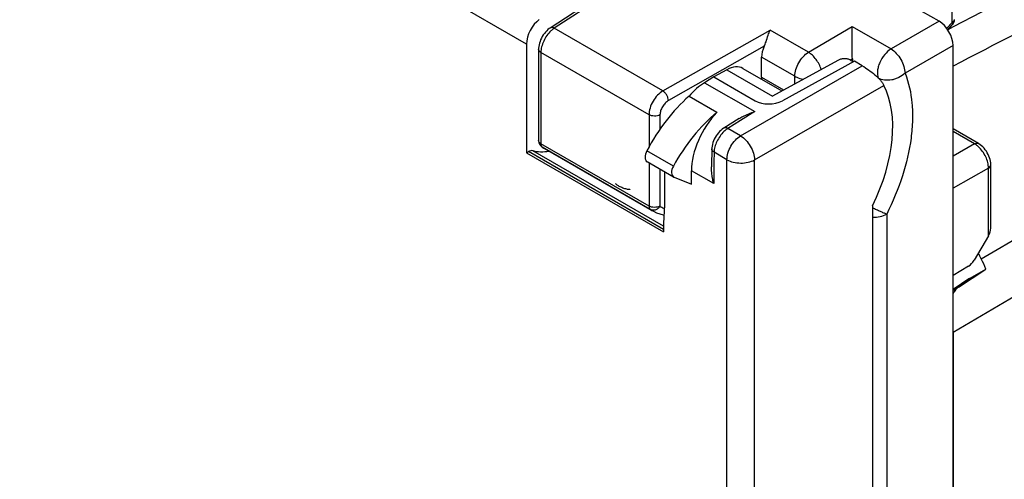
# Model space of a CAD drawing. Units: millimetres. Extents: x 96.7 to 155.8, y 71.9 to 140.
# Drawn here: x 109.7 to 134.6, y 106.1 to 117.7 of the extents above; entities that cross this region are included whole.
import ezdxf

# ---------------------------------------------------------------- set-up
doc = ezdxf.new("R2010")
doc.units = ezdxf.units.MM
doc.header["$LTSCALE"] = 16.335
doc.layers.get('0').update_dxf_attribs({"linetype": 'CONTINUOUS'})
for name, color, linetype in [('ASSI', 7, 'CONTINUOUS'), ('COPY_PUBLISH', 7, 'CONTINUOUS'), ('DRAFT', 7, 'CONTINUOUS'), ('RACCORDO', 7, 'CONTINUOUS')]:
    doc.layers.add(name, color=color, linetype=linetype)

msp = doc.modelspace()

# ---------------------------------------------------------------- linework, layer by layer
at = {"color": 7, "linetype": 'CONTINUOUS'}
msp.add_line((127.214, 116.284), (126.978, 116.136), dxfattribs=at)
for points, knots in [([(124.801, 113.525), (124.791, 113.531), (124.774, 113.541), (124.755, 113.556), (124.745, 113.567), (124.739, 113.575), (124.737, 113.582), (124.738, 113.585)], [0, 0, 0, 0, 0.375815, 0.673002, 0.787465, 0.877928, 1, 1, 1, 1]), ([(125.102, 113.444), (125.1, 113.44), (125.092, 113.436), (125.08, 113.434), (125.06, 113.434), (125.029, 113.438), (124.97, 113.452), (124.891, 113.48), (124.829, 113.509), (124.801, 113.525)], [0, 0, 0, 0, 0.041719, 0.074564, 0.116535, 0.225918, 0.364223, 0.68926, 1, 1, 1, 1])]:
    msp.add_open_spline(points, degree=3, knots=knots, dxfattribs=at)
at = {"layer": 'ASSI', "color": 250, "linetype": 'CONTINUOUS'}
for p, q in [((122.476, 117.114), (101.97, 128.954)), ((127.543, 116.464), (128.695, 115.798)), ((127.889, 114.795), (130.961, 116.567)), ((126.978, 116.136), (128.247, 115.404)), ((128.242, 114.183), (131.511, 116.068)), ((128.247, 115.404), (127.887, 115.178)), ((127.887, 115.178), (127.569, 114.979)), ((127.889, 114.795), (127.569, 114.979)), ((125.942, 112.424), (122.528, 114.395)), ((125.942, 112.508), (122.637, 114.417)), ((126.19, 114.027), (125.521, 114.414)), ((127.544, 114.188), (127.219, 114.376)), ((127.523, 72.181), (127.544, 114.188)), ((128.221, 72.175), (128.242, 114.183)), ((127.21, 113.585), (126.648, 113.91))]:
    msp.add_line(p, q, dxfattribs=at)
at = {"layer": 'ASSI', "color": 7, "linetype": 'CONTINUOUS'}
for p, q in [((122.476, 117.114), (122.475, 114.364)), ((130.654, 116.713), (130.739, 116.664)), ((127.543, 116.464), (127.214, 116.284)), ((127.944, 116.497), (128.931, 115.927)), ((130.346, 116.701), (128.695, 115.798)), ((130.767, 116.679), (128.945, 115.681)), ((130.961, 116.567), (130.767, 116.679)), ((127.214, 116.284), (126.978, 116.136)), ((127.214, 116.284), (128.257, 115.682)), ((126.585, 115.798), (127.292, 115.39)), ((127.85, 115.228), (127.467, 114.988)), ((122.914, 114.483), (125.647, 112.905)), ((122.475, 114.364), (122.528, 114.395)), ((122.475, 114.364), (125.942, 112.362)), ((127.158, 114.346), (127.155, 114.152)), ((127.161, 114.463), (127.158, 114.346)), ((126.197, 113.751), (125.527, 114.137)), ((127.155, 114.152), (127.153, 114.008)), ((125.963, 113.886), (125.962, 113.045)), ((126.197, 113.751), (126.208, 113.745)), ((126.208, 113.745), (126.647, 113.571)), ((126.647, 113.571), (126.648, 113.91)), ((125.962, 113.045), (125.942, 112.572)), ((131.225, 113.025), (131.205, 73.721)), ((125.942, 112.572), (125.942, 112.362))]:
    msp.add_line(p, q, dxfattribs=at)
msp.add_lwpolyline([(127.467, 114.988), (127.461, 114.984), (127.426, 114.959), (127.391, 114.931), (127.358, 114.899), (127.327, 114.865), (127.298, 114.829), (127.271, 114.79), (127.246, 114.749), (127.224, 114.708), (127.205, 114.665), (127.189, 114.621), (127.177, 114.577), (127.168, 114.533), (127.162, 114.489), (127.161, 114.462)], dxfattribs=at)
for centre, major_axis, ratio, start_param, end_param in [((122.811, 117.329), (0.231, 0.444), 0.546345, 0.787483, 2.3321), ((127.537, 115.808), (0.411, 0.687), 0.587324, 0.009032, 0.78517), ((127.005, 114.928), (0.731, 1.31), 0.567164, 0.802623, 1.191244), ((129.194, 113.628), (1.82, 2.99), 0.59225, -1.415646, -0.349554), ((127.074, 113.709), (1.461, 2.62), 0.567164, 1.013494, 1.617761), ((128.611, 115.896), (0.5, 0.011), 0.59197, -2.369683, -0.851247), ((127.798, 113.291), (1.54, 2.575), 0.587324, 1.030948, 1.635214), ((127.727, 114.511), (0.77, 1.287), 0.587324, 1.208698, 2.364693), ((122.517, 114.143), (0.139, 0.266), 0.546345, 0.125672, 0.708944), ((123.682, 116.811), (1.214, 2.329), 0.546345, -3.015921, -2.748461), ((125.65, 114.355), (0.122, 0.218), 0.567164, -4.665425, -3.150015), ((126.324, 113.966), (0.128, 0.215), 0.587324, -4.647971, -3.132561)]:
    msp.add_ellipse(centre, major_axis=major_axis, ratio=ratio, start_param=start_param, end_param=end_param, dxfattribs=at)
for points, knots in [([(130.654, 116.713), (130.632, 116.726), (130.579, 116.742), (130.497, 116.746), (130.417, 116.732), (130.368, 116.713), (130.346, 116.701)], [0, 0, 0, 0, 0.241585, 0.507271, 0.765875, 1, 1, 1, 1]), ([(130.961, 116.567), (131.017, 116.535), (131.128, 116.461), (131.284, 116.339), (131.4, 116.226), (131.472, 116.135), (131.5, 116.09), (131.511, 116.068)], [0, 0, 0, 0, 0.256718, 0.53348, 0.789277, 0.901537, 1, 1, 1, 1]), ([(127.85, 115.228), (127.881, 115.247), (128.007, 115.319), (128.143, 115.373), (128.247, 115.404)], [0, 0, 0, 0, 0.253419, 1, 1, 1, 1]), ([(127.21, 113.585), (127.201, 113.619), (127.168, 113.758), (127.152, 113.901), (127.153, 114.008)], [0, 0, 0, 0, 0.246733, 1, 1, 1, 1])]:
    msp.add_open_spline(points, degree=3, knots=knots, dxfattribs=at)
at = {"layer": 'ASSI', "color": 250, "linetype": 'CONTINUOUS'}
for points, knots in [([(127.569, 114.979), (127.56, 114.984), (127.542, 114.993), (127.514, 114.999), (127.489, 114.998), (127.473, 114.992), (127.467, 114.988)], [0, 0, 0, 0, 0.291235, 0.55178, 0.784248, 1, 1, 1, 1]), ([(127.569, 114.979), (127.561, 114.974), (127.525, 114.951), (127.492, 114.923), (127.469, 114.901)], [0, 0, 0, 0, 0.237968, 1, 1, 1, 1]), ([(127.469, 114.901), (127.432, 114.866), (127.365, 114.787), (127.287, 114.655), (127.235, 114.516), (127.22, 114.421), (127.219, 114.376)], [0, 0, 0, 0, 0.254736, 0.517505, 0.770931, 1, 1, 1, 1]), ([(127.544, 114.188), (127.544, 114.245), (127.565, 114.365), (127.639, 114.534), (127.747, 114.685), (127.84, 114.765), (127.889, 114.795)], [0, 0, 0, 0, 0.236527, 0.498437, 0.761196, 1, 1, 1, 1]), ([(127.889, 114.795), (127.938, 114.765), (128.031, 114.684), (128.14, 114.532), (128.217, 114.361), (128.241, 114.24), (128.242, 114.183)], [0, 0, 0, 0, 0.236472, 0.499964, 0.763473, 1, 1, 1, 1]), ([(127.219, 114.376), (127.202, 114.386), (127.18, 114.405), (127.163, 114.438), (127.161, 114.454), (127.161, 114.462)], [0, 0, 0, 0, 0.545709, 0.780389, 1, 1, 1, 1]), ([(127.219, 114.376), (127.216, 114.244), (127.212, 113.981), (127.21, 113.717), (127.21, 113.585)], [0, 0, 0, 0, 0.498226, 1, 1, 1, 1]), ([(127.544, 114.188), (127.594, 114.16), (127.708, 114.118), (127.891, 114.097), (128.076, 114.115), (128.192, 114.155), (128.242, 114.183)], [0, 0, 0, 0, 0.236481, 0.498395, 0.761174, 1, 1, 1, 1])]:
    msp.add_open_spline(points, degree=3, knots=knots, dxfattribs=at)
at = {"layer": 'COPY_PUBLISH', "color": 7, "linetype": 'CONTINUOUS'}
for p, q in [((132.906, 117.691), (127.892, 120.586)), ((133.259, 74.785), (133.259, 117.079))]:
    msp.add_line(p, q, dxfattribs=at)
msp.add_ellipse((132.905, 117.283), major_axis=(-0.25, 0.433), ratio=0.577727, start_param=-2.3559, end_param=-0.785789, dxfattribs=at)
at = {"layer": 'DRAFT', "color": 7, "linetype": 'CONTINUOUS'}
for p, q in [((126.585, 115.798), (127.292, 115.39)), ((122.475, 114.364), (125.942, 112.362)), ((126.647, 113.571), (126.648, 113.91)), ((125.962, 113.045), (125.942, 112.572)), ((125.942, 112.572), (125.942, 112.362)), ((133.65, 111.496), (133.259, 111.259))]:
    msp.add_line(p, q, dxfattribs=at)
for centre, major_axis, ratio, start_param, end_param in [((127.727, 114.511), (0.77, 1.287), 0.587324, 1.208698, 2.364693), ((133.646, 111.739), (0.148, 0.261), 0.572272, -2.342981, -1.597998)]:
    msp.add_ellipse(centre, major_axis=major_axis, ratio=ratio, start_param=start_param, end_param=end_param, dxfattribs=at)
at = {"layer": 'RACCORDO', "color": 250, "linetype": 'CONTINUOUS'}
for p, q in [((122.476, 117.114), (101.97, 128.954)), ((126.728, 119.822), (123.18, 117.514)), ((135.814, 118.879), (133.264, 117.548)), ((133.239, 117.656), (133.239, 118.026)), ((125.925, 115.929), (123.18, 117.514)), ((125.925, 115.929), (128.633, 117.465)), ((129.603, 116.905), (128.633, 117.465)), ((129.603, 116.905), (130.711, 117.556)), ((130.711, 117.556), (131.691, 116.99)), ((132.906, 117.691), (131.691, 116.99)), ((133.099, 117.512), (133.239, 117.656)), ((133.264, 117.548), (133.125, 117.475)), ((128.485, 117.057), (126.065, 115.683)), ((133.259, 117.079), (132.045, 116.377)), ((122.842, 116.903), (122.842, 114.593)), ((125.574, 115.326), (122.842, 116.903)), ((129.259, 116.298), (128.418, 116.784)), ((130.714, 116.738), (130.663, 116.708)), ((127.543, 116.464), (128.695, 115.798)), ((127.889, 114.795), (130.961, 116.567)), ((128.418, 116.274), (128.976, 115.952)), ((129.259, 116.107), (129.259, 116.298)), ((126.978, 116.136), (128.247, 115.404)), ((128.242, 114.183), (131.511, 116.068)), ((125.574, 115.326), (125.574, 114.512)), ((125.851, 115.323), (125.851, 114.962)), ((128.247, 115.404), (127.887, 115.178)), ((127.887, 115.178), (127.569, 114.979)), ((127.889, 114.795), (127.569, 114.979)), ((133.801, 114.59), (133.259, 114.903)), ((125.574, 113.016), (122.842, 114.593)), ((122.875, 114.507), (122.913, 114.483)), ((125.612, 112.926), (122.881, 114.503)), ((133.801, 114.59), (133.259, 114.282)), ((133.972, 111.678), (139.044, 114.677)), ((125.942, 112.424), (122.528, 114.395)), ((125.942, 112.508), (122.637, 114.417)), ((126.19, 114.027), (125.521, 114.414)), ((127.544, 114.188), (127.219, 114.376)), ((125.574, 114.111), (125.574, 113.016)), ((127.523, 72.181), (127.544, 114.188)), ((128.221, 72.175), (128.242, 114.183)), ((134.154, 113.977), (133.259, 113.469)), ((134.154, 112.263), (134.154, 113.977)), ((125.851, 113.95), (125.851, 113.013)), ((127.21, 113.585), (126.648, 113.91)), ((133.259, 109.824), (139.375, 113.436)), ((125.612, 112.926), (125.646, 112.905)), ((131.581, 112.813), (131.581, 73.915)), ((133.678, 111.187), (133.259, 110.908)), ((133.393, 110.96), (133.259, 110.882))]:
    msp.add_line(p, q, dxfattribs=at)
at = {"layer": 'RACCORDO', "color": 7, "linetype": 'CONTINUOUS'}
for p, q in [((126.461, 119.723), (123.074, 117.52)), ((133.123, 117.478), (133.239, 117.597)), ((122.476, 117.114), (122.475, 114.364)), ((122.784, 116.984), (122.784, 114.674)), ((128.418, 116.274), (128.418, 116.784)), ((130.654, 116.713), (130.739, 116.664)), ((127.543, 116.464), (127.214, 116.284)), ((127.944, 116.497), (128.931, 115.927)), ((130.346, 116.701), (128.695, 115.798)), ((130.961, 116.567), (130.767, 116.679)), ((127.85, 115.228), (127.467, 114.988)), ((133.899, 114.598), (133.259, 114.968)), ((122.875, 114.507), (122.875, 114.507)), ((122.913, 114.483), (122.914, 114.483)), ((122.475, 114.364), (122.528, 114.395)), ((127.158, 114.346), (127.155, 114.152)), ((127.161, 114.463), (127.158, 114.346)), ((126.197, 113.751), (125.527, 114.137)), ((127.155, 114.152), (127.153, 114.008)), ((134.211, 112.453), (134.211, 114.058)), ((126.197, 113.751), (126.208, 113.745)), ((126.208, 113.745), (126.647, 113.571)), ((131.225, 113.025), (131.205, 73.721)), ((125.646, 112.905), (125.647, 112.905)), ((134.154, 112.263), (133.791, 111.647)), ((133.393, 110.96), (134.089, 111.423)), ((133.678, 111.187), (134.089, 111.423)), ((133.661, 111.176), (133.259, 110.909)), ((133.661, 111.176), (133.678, 111.187)), ((133.259, 109.824), (133.259, 82.039))]:
    msp.add_line(p, q, dxfattribs=at)
for points in [[(123.074, 117.52), (123.055, 117.507), (123.021, 117.48), (122.988, 117.451), (122.958, 117.418), (122.929, 117.383), (122.902, 117.346), (122.878, 117.307), (122.856, 117.267), (122.836, 117.225), (122.82, 117.182), (122.806, 117.139), (122.796, 117.096), (122.788, 117.053), (122.785, 117.01), (122.784, 116.984)], [(127.467, 114.988), (127.461, 114.984), (127.426, 114.959), (127.391, 114.931), (127.358, 114.899), (127.327, 114.865), (127.298, 114.829), (127.271, 114.79), (127.246, 114.749), (127.224, 114.708), (127.205, 114.665), (127.189, 114.621), (127.177, 114.577), (127.168, 114.533), (127.162, 114.489), (127.161, 114.462)], [(122.875, 114.507), (122.882, 114.502), (122.913, 114.483)], [(134.211, 114.057), (134.211, 114.064), (134.209, 114.107), (134.203, 114.15), (134.193, 114.194), (134.18, 114.237), (134.165, 114.28), (134.146, 114.323), (134.124, 114.364), (134.1, 114.403), (134.073, 114.441), (134.044, 114.477), (134.013, 114.51), (133.98, 114.54), (133.946, 114.567), (133.91, 114.591), (133.899, 114.598)], [(125.646, 112.905), (125.684, 112.884), (125.762, 112.848), (125.844, 112.818), (125.929, 112.795), (125.951, 112.791)]]:
    msp.add_lwpolyline(points, dxfattribs=at)
for centre, radius, start, end in [((133.095, 117.737), 0.2, 315.7312, 0.0245), ((122.984, 114.674), 0.2, 179.9602, 237.0378), ((90.334, 89.384), 49.003, 27.0621, 27.2558), ((130.979, 110.147), 3.361, 22.3149, 27.0873)]:
    msp.add_arc(centre, radius, start, end, dxfattribs=at)
at = {"layer": 'RACCORDO', "color": 250, "linetype": 'CONTINUOUS'}
for centre, radius, start, end in [((122.85, 114.674), 0.0662, 179.9881, 182.5771), ((122.917, 114.559), 0.0671, 231.174, 237.1142), ((125.75, 113.016), 0.176, 179.9583, 184.327), ((126.276, 113.673), 0.785, 237.2297, 241.0637), ((126.279, 113.679), 0.791, 241.0666, 244.8996), ((125.677, 113.038), 0.129, 240.0739, 247.4262), ((126.282, 113.684), 0.798, 244.8971, 246.0467)]:
    msp.add_arc(centre, radius, start, end, dxfattribs=at)
at = {"layer": 'RACCORDO', "color": 7, "linetype": 'CONTINUOUS'}
for centre, major_axis, ratio, start_param, end_param in [((122.811, 117.329), (0.231, 0.444), 0.546345, 0.787483, 2.3321), ((128.784, 116.981), (0.264, 0.425), 0.597115, -4.526005, -3.908227), ((131.074, 116.949), (0.257, 0.429), 0.587318, -3.892183, -3.729691), ((127.537, 115.808), (0.411, 0.687), 0.587324, 0.009032, 0.78517), ((128.637, 116.392), (0.158, 0.255), 0.597115, -3.908227, -3.671776), ((129.194, 113.628), (1.82, 2.99), 0.59225, -1.415646, -0.349554), ((127.074, 113.709), (1.461, 2.62), 0.567164, 1.013494, 1.617761), ((127.798, 113.291), (1.54, 2.575), 0.587324, 1.030948, 1.635214), ((122.517, 114.143), (0.139, 0.266), 0.546345, 0.125672, 0.708944), ((123.682, 116.811), (1.214, 2.329), 0.546345, -3.015921, -2.748461), ((125.65, 114.355), (0.122, 0.218), 0.567164, -4.665425, -3.150015), ((126.324, 113.966), (0.128, 0.215), 0.587324, -4.647971, -3.132561), ((134.011, 112.343), (0.143, 0.237), 0.59046, -1.550074, -0.773403)]:
    msp.add_ellipse(centre, major_axis=major_axis, ratio=ratio, start_param=start_param, end_param=end_param, dxfattribs=at)
at = {"layer": 'RACCORDO', "color": 250, "linetype": 'CONTINUOUS'}
msp.add_open_spline([(136.457, 118.215), (135.391, 117.662), (134.325, 117.108), (133.259, 116.554)], degree=3, dxfattribs=at)
for points, knots in [([(133.239, 117.656), (133.254, 117.665), (133.28, 117.686), (133.294, 117.716), (133.295, 117.731)], [0, 0, 0, 0, 0.547633, 1, 1, 1, 1]), ([(123.18, 117.514), (123.17, 117.519), (123.151, 117.527), (123.123, 117.533), (123.097, 117.531), (123.081, 117.525), (123.074, 117.52)], [0, 0, 0, 0, 0.290183, 0.550534, 0.783416, 1, 1, 1, 1]), ([(123.18, 117.514), (123.172, 117.509), (123.142, 117.489), (123.114, 117.466), (123.094, 117.447)], [0, 0, 0, 0, 0.23943, 1, 1, 1, 1]), ([(133.239, 117.656), (133.242, 117.65), (133.246, 117.636), (133.248, 117.615), (133.243, 117.601), (133.239, 117.597)], [0, 0, 0, 0, 0.323241, 0.707325, 1, 1, 1, 1]), ([(123.094, 117.447), (123.057, 117.412), (122.988, 117.331), (122.909, 117.194), (122.857, 117.05), (122.842, 116.95), (122.842, 116.903)], [0, 0, 0, 0, 0.251267, 0.513642, 0.768796, 1, 1, 1, 1]), ([(122.842, 116.903), (122.826, 116.912), (122.798, 116.934), (122.784, 116.969), (122.784, 116.984)], [0, 0, 0, 0, 0.550732, 1, 1, 1, 1]), ([(131.691, 116.99), (131.63, 116.952), (131.518, 116.848), (131.419, 116.686), (131.367, 116.542), (131.341, 116.41), (131.347, 116.31), (131.369, 116.254)], [0, 0, 0, 0, 0.252029, 0.527736, 0.662327, 0.788142, 1, 1, 1, 1]), ([(131.691, 116.99), (131.74, 116.96), (131.833, 116.878), (131.943, 116.727), (132.019, 116.556), (132.043, 116.435), (132.045, 116.377)], [0, 0, 0, 0, 0.236498, 0.500006, 0.763511, 1, 1, 1, 1]), ([(129.259, 116.298), (129.259, 116.355), (129.28, 116.475), (129.353, 116.645), (129.461, 116.795), (129.554, 116.875), (129.603, 116.905)], [0, 0, 0, 0, 0.236467, 0.498369, 0.761159, 1, 1, 1, 1]), ([(129.927, 116.472), (129.898, 116.563), (129.83, 116.691), (129.709, 116.829), (129.639, 116.884), (129.603, 116.905)], [0, 0, 0, 0, 0.519099, 0.771441, 1, 1, 1, 1]), ([(129.259, 116.298), (129.274, 116.289), (129.343, 116.255), (129.417, 116.234), (129.475, 116.225)], [0, 0, 0, 0, 0.232644, 1, 1, 1, 1]), ([(132.045, 116.377), (131.999, 116.334), (131.92, 116.279), (131.803, 116.23), (131.681, 116.198), (131.531, 116.192), (131.417, 116.226), (131.369, 116.254)], [0, 0, 0, 0, 0.257748, 0.390104, 0.521617, 0.772908, 1, 1, 1, 1]), ([(132.045, 116.377), (132.141, 116.138), (132.225, 115.737), (132.24, 115.183), (132.189, 114.561), (131.999, 113.751), (131.738, 113.124), (131.581, 112.813)], [0, 0, 0, 0, 0.210129, 0.32666, 0.450452, 0.716513, 1, 1, 1, 1]), ([(125.925, 115.929), (125.875, 115.899), (125.781, 115.82), (125.67, 115.671), (125.595, 115.503), (125.574, 115.383), (125.574, 115.326)], [0, 0, 0, 0, 0.240182, 0.503106, 0.76427, 1, 1, 1, 1]), ([(126.065, 115.683), (126.065, 115.706), (126.055, 115.754), (126.025, 115.823), (125.981, 115.884), (125.945, 115.916), (125.925, 115.929)], [0, 0, 0, 0, 0.236754, 0.500549, 0.764047, 1, 1, 1, 1]), ([(126.065, 115.683), (126.035, 115.666), (125.977, 115.619), (125.91, 115.53), (125.864, 115.429), (125.851, 115.357), (125.851, 115.323)], [0, 0, 0, 0, 0.240976, 0.503922, 0.76467, 1, 1, 1, 1]), ([(125.851, 115.323), (125.831, 115.312), (125.785, 115.296), (125.712, 115.289), (125.639, 115.298), (125.593, 115.314), (125.574, 115.326)], [0, 0, 0, 0, 0.239353, 0.502161, 0.763797, 1, 1, 1, 1]), ([(127.569, 114.979), (127.56, 114.984), (127.542, 114.993), (127.514, 114.999), (127.489, 114.998), (127.473, 114.992), (127.467, 114.988)], [0, 0, 0, 0, 0.291235, 0.55178, 0.784248, 1, 1, 1, 1]), ([(127.569, 114.979), (127.561, 114.974), (127.525, 114.951), (127.492, 114.923), (127.469, 114.901)], [0, 0, 0, 0, 0.237968, 1, 1, 1, 1]), ([(127.469, 114.901), (127.432, 114.866), (127.365, 114.787), (127.287, 114.655), (127.235, 114.516), (127.22, 114.421), (127.219, 114.376)], [0, 0, 0, 0, 0.254736, 0.517505, 0.770931, 1, 1, 1, 1]), ([(127.544, 114.188), (127.544, 114.245), (127.565, 114.365), (127.639, 114.534), (127.747, 114.685), (127.84, 114.765), (127.889, 114.795)], [0, 0, 0, 0, 0.236527, 0.498437, 0.761196, 1, 1, 1, 1]), ([(127.889, 114.795), (127.938, 114.765), (128.031, 114.684), (128.14, 114.532), (128.217, 114.361), (128.241, 114.24), (128.242, 114.183)], [0, 0, 0, 0, 0.236472, 0.499964, 0.763473, 1, 1, 1, 1]), ([(122.842, 114.593), (122.826, 114.602), (122.799, 114.623), (122.785, 114.656), (122.784, 114.671)], [0, 0, 0, 0, 0.549861, 1, 1, 1, 1]), ([(122.842, 114.593), (122.842, 114.576), (122.846, 114.544), (122.864, 114.516), (122.875, 114.507)], [0, 0, 0, 0, 0.547216, 1, 1, 1, 1]), ([(133.801, 114.59), (133.818, 114.599), (133.85, 114.612), (133.886, 114.606), (133.899, 114.598)], [0, 0, 0, 0, 0.549197, 1, 1, 1, 1]), ([(133.902, 114.515), (133.894, 114.522), (133.863, 114.55), (133.828, 114.574), (133.801, 114.59)], [0, 0, 0, 0, 0.261346, 1, 1, 1, 1]), ([(134.154, 113.977), (134.154, 114.024), (134.14, 114.122), (134.088, 114.265), (134.009, 114.401), (133.94, 114.48), (133.902, 114.515)], [0, 0, 0, 0, 0.230869, 0.485212, 0.747393, 1, 1, 1, 1]), ([(127.219, 114.376), (127.202, 114.386), (127.18, 114.405), (127.163, 114.438), (127.161, 114.454), (127.161, 114.462)], [0, 0, 0, 0, 0.545709, 0.780389, 1, 1, 1, 1]), ([(127.219, 114.376), (127.216, 114.244), (127.212, 113.981), (127.21, 113.717), (127.21, 113.585)], [0, 0, 0, 0, 0.498226, 1, 1, 1, 1]), ([(127.544, 114.188), (127.594, 114.16), (127.708, 114.118), (127.891, 114.097), (128.076, 114.115), (128.192, 114.155), (128.242, 114.183)], [0, 0, 0, 0, 0.236481, 0.498395, 0.761174, 1, 1, 1, 1]), ([(134.154, 113.977), (134.17, 113.986), (134.198, 114.008), (134.211, 114.042), (134.211, 114.057)], [0, 0, 0, 0, 0.549935, 1, 1, 1, 1]), ([(125.851, 113.013), (125.831, 113.002), (125.785, 112.987), (125.712, 112.979), (125.639, 112.988), (125.593, 113.005), (125.574, 113.016)], [0, 0, 0, 0, 0.239355, 0.502165, 0.763802, 1, 1, 1, 1]), ([(125.574, 113.002), (125.575, 112.987), (125.581, 112.957), (125.601, 112.933), (125.612, 112.926)], [0, 0, 0, 0, 0.542817, 1, 1, 1, 1]), ([(125.851, 113.013), (125.837, 112.99), (125.801, 112.95), (125.754, 112.923), (125.729, 112.916)], [0, 0, 0, 0, 0.513726, 1, 1, 1, 1]), ([(125.729, 112.916), (125.712, 112.911), (125.677, 112.905), (125.643, 112.912), (125.627, 112.919)], [0, 0, 0, 0, 0.51462, 1, 1, 1, 1]), ([(131.581, 112.813), (131.556, 112.822), (131.503, 112.841), (131.418, 112.877), (131.323, 112.92), (131.258, 112.952), (131.225, 112.969)], [0, 0, 0, 0, 0.199417, 0.441027, 0.712321, 1, 1, 1, 1]), ([(131.225, 112.734), (131.289, 112.733), (131.412, 112.744), (131.529, 112.785), (131.581, 112.813)], [0, 0, 0, 0, 0.523852, 1, 1, 1, 1])]:
    msp.add_open_spline(points, degree=3, knots=knots, dxfattribs=at)
at = {"layer": 'RACCORDO', "color": 7, "linetype": 'CONTINUOUS'}
for points, knots in [([(128.485, 117.057), (128.503, 117.095), (128.538, 117.187), (128.582, 117.326), (128.615, 117.423), (128.633, 117.465)], [0, 0, 0, 0, 0.288991, 0.683309, 1, 1, 1, 1]), ([(130.714, 116.738), (130.71, 116.889), (130.708, 117.162), (130.709, 117.434), (130.711, 117.556)], [0, 0, 0, 0, 0.554462, 1, 1, 1, 1]), ([(130.654, 116.713), (130.632, 116.726), (130.579, 116.742), (130.497, 116.746), (130.417, 116.732), (130.368, 116.713), (130.346, 116.701)], [0, 0, 0, 0, 0.241585, 0.507271, 0.765875, 1, 1, 1, 1]), ([(130.961, 116.567), (131.017, 116.535), (131.128, 116.461), (131.284, 116.339), (131.4, 116.226), (131.472, 116.135), (131.5, 116.09), (131.511, 116.068)], [0, 0, 0, 0, 0.256718, 0.53348, 0.789277, 0.901537, 1, 1, 1, 1]), ([(127.85, 115.228), (127.881, 115.247), (128.007, 115.319), (128.143, 115.373), (128.247, 115.404)], [0, 0, 0, 0, 0.253419, 1, 1, 1, 1]), ([(127.21, 113.585), (127.201, 113.619), (127.168, 113.758), (127.152, 113.901), (127.153, 114.008)], [0, 0, 0, 0, 0.246733, 1, 1, 1, 1]), ([(133.393, 110.96), (133.365, 110.941), (133.313, 110.894), (133.275, 110.835), (133.259, 110.803)], [0, 0, 0, 0, 0.483459, 1, 1, 1, 1])]:
    msp.add_open_spline(points, degree=3, knots=knots, dxfattribs=at)

doc.saveas('drawing.dxf')
